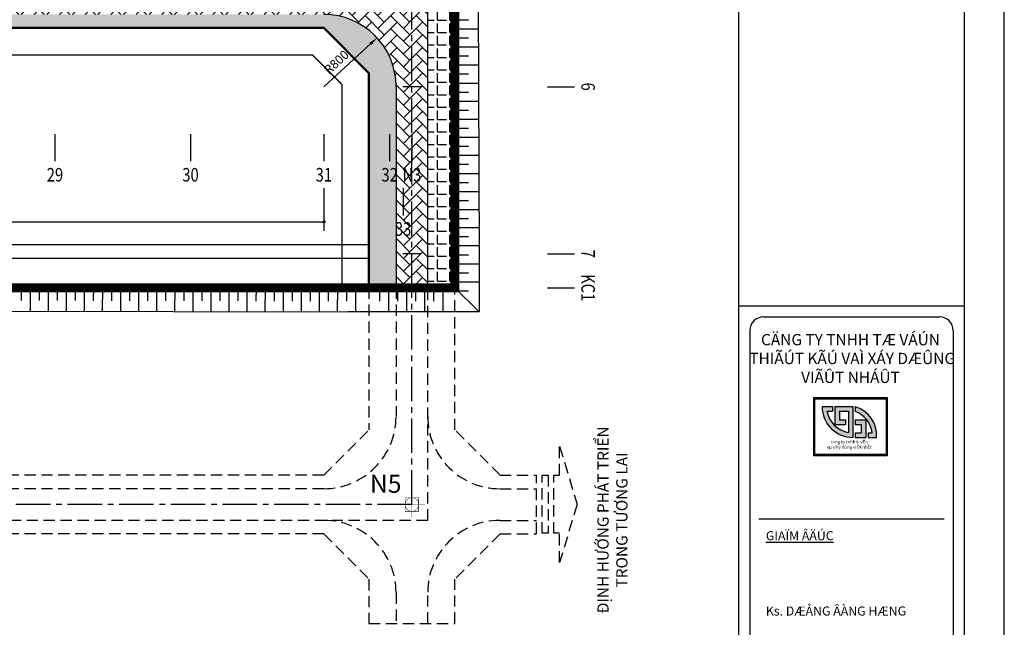
# Model space of a CAD drawing. Units: millimetres. Extents: x 9524 to 17745, y 1432 to 6690.
# Drawn here: x 10839 to 11057, y 3570 to 3704 of the extents above; entities that cross this region are included whole.
import ezdxf
from ezdxf.enums import TextEntityAlignment as Align

# ---------------------------------------------------------------- set-up
doc = ezdxf.new("R2010")
doc.units = ezdxf.units.MM
doc.header["$MEASUREMENT"] = 0
for name, pattern in [('CENTER2', [28.575, 19.05, -3.175, 3.175, -3.175]), ('DASHED2', [0.375, 0.25, -0.125]), ('DUONGDAT-2000', [6, 4, -2])]:
    doc.linetypes.add(name, pattern=pattern)
for name, color, linetype in [('010', 8, 'Continuous'), ('015', 106, 'Continuous'), ('020', 85, 'Continuous'), ('025', 30, 'Continuous'), ('025A', 101, 'Continuous'), ('030', 4, 'Continuous'), ('035', 3, 'Continuous'), ('070', 1, 'Continuous'), ('ENTCOC', 4, 'Continuous'), ('ENTPLINETUYEN', 8, 'CENTER2'), ('KHUAT', 150, 'DASHED2'), ('KTHUOC', 85, 'Continuous'), ('p-ranhgoi', 1, 'Continuous'), ('PHAN_LO', 85, 'Continuous'), ('PLINETALUYTRAI', 4, 'Continuous'), ('TENCOCTUYEN', 4, 'Continuous')]:
    doc.layers.add(name, color=color, linetype=linetype)
for name, color, linetype, lineweight in [('duongquyhoach', 44, 'Continuous', 50), ('pha6nlo6', 30, 'Continuous', 30), ('TEXT', 7, 'Continuous', 5)]:
    doc.layers.add(name, color=color, linetype=linetype, lineweight=lineweight)
doc.styles.add('1', font='txt')
doc.styles.add('11', font='txt', dxfattribs={"height": 2})
doc.styles.add('ISO', font='vntimeh.shx', dxfattribs={"width": 0.8, "height": 2})
doc.styles.add('Khungten', font='VHARIAL_0.TTF')
doc.styles.get("Standard").update_dxf_attribs({"font": 'vntimeh.shx'})
doc.styles.add('ThaiQuocVu', font='arial.ttf')
doc.styles.add('VN', font='txt')
doc.dimstyles.new('TL200A', dxfattribs={"dimtxt": 2, "dimasz": 2, "dimexe": 2, "dimexo": 0, "dimgap": 0.75, "dimtad": 1, "dimdec": 0, "dimlfac": 200, "dimzin": 9, "dimdsep": 46, "dimtxsty": 'ISO', "dimcen": 0.09, "dimclrd": 8, "dimclre": 8, "dimclrt": 30, "dimaunit": 1, "dimadec": 3, "dimazin": 0, "dimtfac": 1, "dimtdec": 0, "dimtofl": 0, "dimtmove": 2, "dimatfit": 3, "dimfxl": 1, "dimtolj": 1, "dimarcsym": 1})
doc.dimstyles.new('TL5', dxfattribs={"dimtxt": 2, "dimasz": 0.5, "dimexe": 2, "dimexo": 0, "dimgap": 0.75, "dimtad": 1, "dimdec": 0, "dimlfac": 5, "dimzin": 9, "dimdsep": 46, "dimtxsty": 'ISO', "dimblk1": 'G', "dimblk2": 'G', "dimsah": 1, "dimcen": 0.09, "dimclrd": 8, "dimclre": 8, "dimclrt": 30, "dimadec": 0, "dimazin": 0, "dimtfac": 1, "dimtdec": 0, "dimtofl": 0, "dimtmove": 2, "dimatfit": 3, "dimldrblk": 'G', "dimfxl": 1, "dimtolj": 1, "dimarcsym": 0})
doc.dimstyles.new('TL50 A', dxfattribs={"dimtxt": 2, "dimasz": 2, "dimexe": 2, "dimexo": 0, "dimgap": 0.75, "dimtad": 1, "dimdec": 0, "dimlfac": 50, "dimzin": 9, "dimdsep": 46, "dimtxsty": '1', "dimcen": 0.09, "dimclrd": 8, "dimclre": 8, "dimclrt": 30, "dimaunit": 1, "dimadec": 3, "dimazin": 0, "dimtfac": 1, "dimtdec": 0, "dimtofl": 0, "dimtmove": 2, "dimatfit": 3, "dimfxl": 1, "dimtolj": 1, "dimarcsym": 0})
pattern_1 = [(45, (3559.0904, 0), (2e-16, 2.82842712), [6, -2]), (135, (3560.5046, 1.4142), (2e-16, 2.82842712), [6, -2])]

# ---------------------------------------------------------------- blocks, each defined once
blk = doc.blocks.new('G')
at = {"layer": 'KTHUOC', "color": 8}
blk.add_line((-0.84, 0), (0.84, 0), dxfattribs=at)
at = {"layer": 'KTHUOC', "color": 7, "linetype": 'ByBlock', "const_width": 0.35}
blk.add_lwpolyline([(-0.53, -0.53), (0.53, 0.53)], dxfattribs=at)
blk = doc.blocks.new('*D1046')
at = {"layer": 'DEFPOINTS', "color": 0, "transparency": 16777216}
for p in [(10545.5, 3667.02), (10906.7, 3667.02), (10906.7, 3659.61)]:
    blk.add_point(p, dxfattribs=at)
at = {"layer": 'PLINETALUYTRAI', "color": 8, "lineweight": -2, "transparency": 16777216}
for p, q in [((10545.5, 3667.02), (10545.5, 3657.61)), ((10906.7, 3667.02), (10906.7, 3657.61)), ((10546, 3659.61), (10906.2, 3659.61))]:
    blk.add_line(p, q, dxfattribs=at)
at = {"layer": 'PLINETALUYTRAI', "color": 8, "lineweight": -2, "transparency": 16777216, "xscale": 0.5, "yscale": 0.5, "zscale": 0.5, "rotation": 180}
blk.add_blockref('G', (10545.5, 3659.61), dxfattribs=at)
at = {"layer": 'PLINETALUYTRAI', "color": 8, "lineweight": -2, "transparency": 16777216, "xscale": 0.5, "yscale": 0.5, "zscale": 0.5}
blk.add_blockref('G', (10906.7, 3659.61), dxfattribs=at)
at = {"layer": 'PLINETALUYTRAI', "color": 30, "transparency": 16777216, "insert": (10726.1, 3661.36), "char_height": 2, "attachment_point": 5, "style": 'ISO'}
blk.add_mtext('\\A1;1806', dxfattribs=at)
blk = doc.blocks.new('A$C68B87379')
h = blk.add_hatch(color=5)
h.dxf.hatch_style = 1
h.paths.add_polyline_path([(0, 12.87), (0, 0), (16.3, 0), (16.3, 12.87)])
h.paths.add_polyline_path([(16.05, 12.62), (16.05, 0.25), (0.25, 0.25), (0.25, 12.62)], flags=16)
h.paths.add_polyline_path([(13.94, 4.08), (12.05, 4.08), (12.05, 5.08), (12.92, 5.08, 0.288688), (9.18, 9.82), (9.18, 10.87, -0.349042)], flags=0)
h.paths.add_polyline_path([(8.7, 10.88), (8.7, 4.08, -0.415937), (1.86, 10.88), (4.18, 10.88), (4.18, 9.88), (2.95, 9.88, 0.317925), (7.7, 5.16), (7.7, 9.88), (5.7, 9.88), (5.7, 7.93), (7.06, 7.93), (7.06, 6.93), (4.7, 6.93), (4.7, 10.88)], flags=0)
h.paths.add_polyline_path([(11.53, 7.93), (11.53, 4.08), (9.18, 4.08), (9.18, 5.08), (10.53, 5.08), (10.53, 6.93), (9.18, 6.93), (9.18, 7.93)], flags=0)
blk.add_hatch(color=5).paths.add_polyline_path([(2.95, 9.88), (4.18, 9.88), (4.18, 10.88), (1.86, 10.88, 0.415937), (8.7, 4.08), (8.7, 10.88), (4.7, 10.88), (4.7, 6.93), (7.06, 6.93), (7.06, 7.93), (5.7, 7.93), (5.7, 9.88), (7.7, 9.88), (7.7, 5.16, -0.317925)])
h = blk.add_hatch(color=9)
h.paths.add_polyline_path([(12.92, 5.08), (12.05, 5.08), (12.05, 4.08), (13.94, 4.08, 0.349042), (9.18, 10.87), (9.18, 9.82, -0.288688)])
h.paths.add_polyline_path([(9.18, 7.93), (9.18, 6.93), (10.53, 6.93), (10.53, 5.08), (9.18, 5.08), (9.18, 4.08), (11.53, 4.08), (11.53, 7.93)], flags=17)
at = {"color": 5}
for p, q in [((1.86, 10.88), (4.18, 10.88)), ((2.95, 9.88), (4.18, 9.88)), ((4.18, 10.88), (4.18, 9.88)), ((4.7, 10.88), (8.7, 10.88)), ((4.7, 10.88), (4.7, 6.93)), ((5.7, 9.88), (5.7, 7.93)), ((5.7, 9.88), (7.7, 9.88)), ((7.7, 9.88), (7.7, 5.16)), ((8.7, 10.88), (8.7, 4.08)), ((4.7, 6.93), (7.06, 6.93)), ((5.7, 7.93), (7.06, 7.93)), ((7.06, 7.93), (7.06, 6.93))]:
    blk.add_line(p, q, dxfattribs=at)
at = {"color": 9}
for p, q in [((9.18, 10.87), (9.18, 9.82)), ((9.18, 7.93), (11.53, 7.93)), ((9.18, 7.93), (9.18, 6.93)), ((9.18, 6.93), (10.53, 6.93)), ((10.53, 6.93), (10.53, 5.08)), ((11.53, 7.93), (11.53, 4.08)), ((9.18, 5.08), (10.53, 5.08)), ((9.18, 5.08), (9.18, 4.08)), ((12.05, 5.08), (12.92, 5.08)), ((12.05, 5.08), (12.05, 4.08)), ((9.18, 4.08), (11.53, 4.08)), ((12.05, 4.08), (13.94, 4.08))]:
    blk.add_line(p, q, dxfattribs=at)
at = {"color": 5}
for points in [[(0, 12.87), (16.3, 12.87), (16.3, 0), (0, 0)], [(0.25, 12.62), (16.05, 12.62), (16.05, 0.25), (0.25, 0.25)]]:
    blk.add_lwpolyline(points, close=True, dxfattribs=at)
for radius, start, end in [(6.8, 180, 270.337), (5.8, 189.9269, 260.474)]:
    blk.add_arc((8.66, 10.88), radius, start, end, dxfattribs=at)
at = {"color": 9}
for radius, start, end in [(6.66, 356.5294, 73.4939), (5.66, 6.0568, 70.4679)]:
    blk.add_arc((7.29, 4.48), radius, start, end, dxfattribs=at)
at = {"color": 7, "insert": (7.88, 3.46), "char_height": 0.7, "attachment_point": 2, "style": 'Khungten'}
blk.add_mtext('c«ng ty tnhh t\xad vÊn \\Pvµ x©y dùng viÖt nhËt', dxfattribs=at)
blk = doc.blocks.new('MOVCS')
at = {"layer": '030', "const_width": 0.0914}
for points in [[(0, 2.9), (0, 1.5)], [(-2.9, 0), (-1.5, 0)], [(0, 1.5), (-1.5, 1.5), (-1.5, 0)], [(-1.5, 0), (0, 0)], [(0, -1.5), (-1.5, -1.5), (-1.5, 0)], [(0, 1.5), (0, 0)], [(1.5, 0), (1.5, 1.5), (0, 1.5)], [(0, 0), (0, -1.5)], [(0, 0), (1.5, 0)], [(0, -1.5), (1.5, -1.5), (1.5, 0)], [(1.5, 0), (1.5, 0), (1.5, 0), (1.5, 0)], [(1.5, 0), (1.5, 0)], [(1.5, 0), (1.5, 0)], [(1.5, 0), (1.5, 0)], [(1.5, 0), (1.5, 0)], [(1.5, 0), (1.5, 0)], [(1.5, 0), (2.9, 0)], [(1.5, 0), (1.5, 0)], [(1.5, 0), (1.5, 0), (1.5, 0)], [(0, -1.5), (0, -1.5)], [(0, -1.5), (0, -2.9)], [(0, -1.5), (0, -1.5)]]:
    blk.add_lwpolyline(points, dxfattribs=at)
for points in [[(0, 1.5, 0.414214), (-1.5, 0)], [(-1.5, 0, 0.414214), (0, -1.5)], [(1.5, 0, 0.41422), (0, 1.5)], [(0, -1.5, 0.41422), (1.5, 0)], [(1.5, 0, -0.000005), (1.5, 0), (1.5, 0), (1.5, 0)]]:
    blk.add_lwpolyline(points, format="xyb", dxfattribs=at)
blk.add_lwpolyline([(0, -1.5), (0, -1.5), (0, -1.5)], close=True, dxfattribs=at)
blk = doc.blocks.new('*D1579')
at = {"layer": '030', "color": 8, "lineweight": -2, "transparency": 16777216}
blk.add_arc((10523.16, 3709.02), 10.97, 287.4051, 349.5402, dxfattribs=at)
at = {"layer": '030', "color": 8, "transparency": 16777216}
for points in [[(10533.61, 3707.06), (10534.28, 3707), (10534.13, 3709.02)], [(10526.51, 3698.23), (10526.37, 3698.88), (10524.48, 3698.13)]]:
    blk.add_solid(points, dxfattribs=at)
at = {"layer": 'DEFPOINTS', "color": 0, "transparency": 16777216}
for p in [(10503.95, 3866.72), (10523.16, 3709.02), (10926.19, 3709.02), (10529.39, 3700), (10530.95, 3645.02)]:
    blk.add_point(p, dxfattribs=at)
at = {"layer": '030', "color": 30, "transparency": 16777216, "insert": (10529.92, 3703.04), "char_height": 2, "attachment_point": 5, "rotation": 48.4727, "style": 'ISO'}
blk.add_mtext('\\A1;83°3\'17"', dxfattribs=at)
blk = doc.blocks.new('*D1581')
at = {"layer": '030', "color": 8, "lineweight": -2, "transparency": 16777216}
blk.add_arc((10510, 3817.02), 8.06, 291.204, 345.7413, dxfattribs=at)
at = {"layer": '030', "color": 8, "transparency": 16777216}
for points in [[(10517.48, 3815.08), (10518.14, 3815), (10518.06, 3817.02)], [(10513, 3809.19), (10512.83, 3809.83), (10510.97, 3809.02)]]:
    blk.add_solid(points, dxfattribs=at)
at = {"layer": 'DEFPOINTS', "color": 0, "transparency": 16777216}
for p in [(10503.95, 3866.72), (10510, 3817.02), (10926.19, 3817.02), (10517.14, 3813.28), (10530.95, 3645.02)]:
    blk.add_point(p, dxfattribs=at)
at = {"layer": '030', "color": 30, "transparency": 16777216, "insert": (10517.6, 3809.39), "char_height": 2, "attachment_point": 5, "rotation": 44.9002, "style": 'ISO'}
blk.add_mtext('\\A1;83°3\'17"', dxfattribs=at)
blk = doc.blocks.new('*D1582')
at = {"layer": '030', "color": 8, "lineweight": -2, "transparency": 16777216}
blk.add_arc((10926.19, 3817.02), 10.82, 190.6052, 259.3948, dxfattribs=at)
at = {"layer": '030', "color": 8, "transparency": 16777216}
for points in [[(10915.22, 3815), (10915.89, 3815.06), (10915.37, 3817.02)], [(10924.23, 3806.72), (10924.17, 3806.05), (10926.19, 3806.2)]]:
    blk.add_solid(points, dxfattribs=at)
at = {"layer": 'DEFPOINTS', "color": 0, "transparency": 16777216}
for p in [(10510, 3817.02), (10926.19, 3817.02), (10926.19, 3817.02), (10916.82, 3811.61), (10926.19, 3645.02)]:
    blk.add_point(p, dxfattribs=at)
at = {"layer": '030', "color": 30, "transparency": 16777216, "insert": (10919.91, 3810.74), "char_height": 2, "attachment_point": 5, "rotation": 315, "style": 'ISO'}
blk.add_mtext('\\A1;90°0\'0"', dxfattribs=at)
blk = doc.blocks.new('*D1583')
at = {"layer": '030', "color": 8, "lineweight": -2, "transparency": 16777216}
blk.add_arc((10926.19, 3709.02), 14.2, 98.0758, 171.9242, dxfattribs=at)
at = {"layer": '030', "color": 8, "transparency": 16777216}
for points in [[(10924.17, 3723.42), (10924.22, 3722.75), (10926.19, 3723.22)], [(10912.46, 3710.99), (10911.8, 3711.04), (10911.99, 3709.02)]]:
    blk.add_solid(points, dxfattribs=at)
at = {"layer": 'DEFPOINTS', "color": 0, "transparency": 16777216}
for p in [(10926.19, 3817.02), (10919.09, 3721.32), (10523.16, 3709.02), (10926.19, 3709.02), (10926.19, 3645.02)]:
    blk.add_point(p, dxfattribs=at)
at = {"layer": '030', "color": 30, "transparency": 16777216, "insert": (10914.78, 3720.44), "char_height": 2, "attachment_point": 5, "rotation": 45, "style": 'ISO'}
blk.add_mtext('\\A1;90°0\'0"', dxfattribs=at)
blk = doc.blocks.new('*D1584')
at = {"layer": '030', "color": 8, "lineweight": -2, "transparency": 16777216}
blk.add_arc((10523.16, 3709.02), 11.85, 9.679, 87.2663, dxfattribs=at)
at = {"layer": '030', "color": 8, "transparency": 16777216}
for points in [[(10523.73, 3720.53), (10523.71, 3721.2), (10521.72, 3720.79)], [(10535.17, 3711.04), (10534.51, 3710.99), (10535.01, 3709.02)]]:
    blk.add_solid(points, dxfattribs=at)
at = {"layer": 'DEFPOINTS', "color": 0, "transparency": 16777216}
for p in [(10503.95, 3866.72), (10533.17, 3715.36), (10523.16, 3709.02), (10926.19, 3709.02), (10530.95, 3645.02)]:
    blk.add_point(p, dxfattribs=at)
at = {"layer": '030', "color": 30, "transparency": 16777216, "insert": (10532.3, 3719.35), "char_height": 2, "attachment_point": 5, "rotation": 318.4727, "style": 'ISO'}
blk.add_mtext('\\A1;96°56\'43"', dxfattribs=at)
blk = doc.blocks.new('*D1626')
at = {"layer": '030', "color": 8, "lineweight": -2, "transparency": 16777216}
blk.add_line((10906.69, 3689.52), (10917.01, 3698.99), dxfattribs=at)
at = {"layer": '030', "color": 8, "transparency": 16777216}
blk.add_solid([(10916.78, 3699.24), (10917.23, 3698.74), (10918.48, 3700.34)], dxfattribs=at)
at = {"layer": 'DEFPOINTS', "color": 0, "transparency": 16777216}
for p in [(10918.48, 3700.34), (10906.69, 3689.52)]:
    blk.add_point(p, dxfattribs=at)
at = {"layer": '030', "color": 30, "transparency": 16777216, "insert": (10909.47, 3694.95), "char_height": 2, "attachment_point": 5, "rotation": 42.5476, "style": '1'}
blk.add_mtext('\\A1;R800', dxfattribs=at)

msp = doc.modelspace()

# ---------------------------------------------------------------- hatches: boundary and pattern name
at = {"layer": 'ENTPLINETUYEN'}
h = msp.add_hatch(dxfattribs=at)
h.set_pattern_fill('AR-HBONE', color=256, scale=0.5, style=0)
h.set_pattern_definition(pattern_1)
h.paths.add_polyline_path([(10941.0094, 3813.6055), (10931.5232, 3813.5875), (10927.8393, 3813.59), (10926.1913, 3813.5227), (10926.1913, 3645.0227), (10929.6913, 3645.0227), (10929.6913, 3798.3059, -0.32967823)])
h.paths.add_polyline_path([(10922.9342, 3667.7711), (10929.4342, 3667.7711), (10929.4342, 3672.2711), (10922.9342, 3672.2711)], flags=9)
h.paths.add_polyline_path([(10921.0656, 3667.7711), (10927.4228, 3667.7711), (10927.4228, 3672.2711), (10921.0656, 3672.2711)], flags=9)
h.paths.add_polyline_path([(10922.9463, 3667.7727), (10929.4463, 3667.7727), (10929.4463, 3672.2727), (10922.9463, 3672.2727)], flags=9)
h.paths.add_polyline_path([(10921.0777, 3667.7727), (10927.4349, 3667.7727), (10927.4349, 3672.2727), (10921.0777, 3672.2727)], flags=9)
h.paths.add_polyline_path([(10921.3125, 3742.2925), (10921.3125, 3772.8195), (10931.0709, 3772.8195), (10931.0709, 3742.2925)], flags=9)
h = msp.add_hatch(dxfattribs=at)
h.set_pattern_fill('ANGLE', color=256, scale=10, style=0)
h.set_pattern_definition([(0, (3559.0904, 0), (0, 2.75), [2, -0.75]), (90, (3559.0904, 0), (-2.75, 2e-16), [2, -0.75])])
h.paths.add_polyline_path([(10945.6829, 3809.3148), (10945.5066, 3813.6141), (10941.0094, 3813.6055, 0.32967823), (10929.6913, 3798.3059), (10929.6913, 3645.0227), (10935.6913, 3645.0227), (10935.6913, 3798.4744), (10935.6913, 3798.9051)])
h.paths.add_polyline_path([(10921.3125, 3742.2925), (10921.3125, 3772.8195), (10931.0709, 3772.8195), (10931.0709, 3742.2925)], flags=9)
h = msp.add_hatch(dxfattribs=at)
h.set_pattern_fill('AR-HBONE', color=256, scale=0.5, style=0)
h.set_pattern_definition(pattern_1)
h.paths.add_polyline_path([(10926.1913, 3706.125), (10926.1913, 3707.0211), (10926.1842, 3707.0211), (10926.1842, 3707.5227), (10924.6913, 3707.5227), (10924.6913, 3709.0227), (10706.1142, 3709.0227), (10706.1643, 3705.5227), (10906.6913, 3705.5227, -0.41421356), (10922.6913, 3689.5227), (10922.6913, 3645.0227), (10924.1917, 3645.0227), (10924.1917, 3645.0227), (10926.1913, 3645.0227), (10926.1913, 3673.0211), (10926.1842, 3673.0211), (10926.1842, 3679.0211), (10926.1913, 3679.0211), (10926.1913, 3706.125)])
h.paths.add_polyline_path([(10922.9342, 3667.7711), (10929.4342, 3667.7711), (10929.4342, 3672.2711), (10922.9342, 3672.2711)], flags=9)
h.paths.add_polyline_path([(10921.0656, 3667.7711), (10927.4228, 3667.7711), (10927.4228, 3672.2711), (10921.0656, 3672.2711)], flags=9)
h.paths.add_polyline_path([(10918.0656, 3667.7711), (10924.4228, 3667.7711), (10924.4228, 3672.2711), (10918.0656, 3672.2711)], flags=25)
h.paths.add_polyline_path([(10922.9463, 3667.7727), (10929.4463, 3667.7727), (10929.4463, 3672.2727), (10922.9463, 3672.2727)], flags=9)
h.paths.add_polyline_path([(10921.0777, 3667.7727), (10927.4349, 3667.7727), (10927.4349, 3672.2727), (10921.0777, 3672.2727)], flags=9)
h.paths.add_polyline_path([(10918.0777, 3667.7727), (10924.4349, 3667.7727), (10924.4349, 3672.2727), (10918.0777, 3672.2727)], flags=25)
h.paths.add_polyline_path([(10690.729, 3714.127), (10721.2559, 3714.127), (10721.2559, 3704.3685), (10690.729, 3704.3685)], flags=9)
h = msp.add_hatch(dxfattribs=at)
h.set_pattern_fill('ANGLE', color=256, scale=10, style=0)
h.set_pattern_definition([(0, (4298.2904, 0), (0, 2.75), [2, -0.75]), (90, (4298.2904, 0), (-2.75, 2e-16), [2, -0.75])])
h.paths.add_polyline_path([(10906.6913, 3705.5227), (10706.1643, 3705.5227), (10706.2071, 3702.5227), (10906.6913, 3702.5227), (10916.6913, 3692.5227), (10916.6913, 3645.0227), (10922.6913, 3645.0227), (10922.6913, 3689.5227, 0.41421356)])
h.paths.add_polyline_path([(10921.0656, 3667.7711), (10927.4228, 3667.7711), (10927.4228, 3672.2711), (10921.0656, 3672.2711)], flags=9)
h.paths.add_polyline_path([(10918.0656, 3667.7711), (10924.4228, 3667.7711), (10924.4228, 3672.2711), (10918.0656, 3672.2711)], flags=9)
h.paths.add_polyline_path([(10921.0777, 3667.7727), (10927.4349, 3667.7727), (10927.4349, 3672.2727), (10921.0777, 3672.2727)], flags=9)
h.paths.add_polyline_path([(10918.0777, 3667.7727), (10924.4349, 3667.7727), (10924.4349, 3672.2727), (10918.0777, 3672.2727)], flags=9)
h.paths.add_polyline_path([(10690.729, 3714.127), (10721.2559, 3714.127), (10721.2559, 3704.3685), (10690.729, 3704.3685)], flags=9)

# ---------------------------------------------------------------- linework, layer by layer
at = {"linetype": 'DUONGDAT-2000', "const_width": 0.3}
msp.add_lwpolyline([(10910.6913, 3645.0227), (10910.6913, 3690.0374), (10904.206, 3696.5227), (10548.1972, 3696.5227), (10538.5926, 3685.677), (10543.5449, 3645.0227)], dxfattribs=at)
at = {"layer": '010'}
for p, q in [((10935.6913, 3702.334), (10940.9065, 3702.334)), ((10935.6913, 3698.334), (10940.9222, 3698.334)), ((10935.6913, 3694.334), (10940.9379, 3694.334)), ((10935.6913, 3690.334), (10940.9535, 3690.334)), ((10935.6913, 3686.334), (10940.9645, 3686.334)), ((10935.6913, 3682.334), (10940.9742, 3682.334)), ((10935.6913, 3678.334), (10940.9839, 3678.334)), ((10935.6913, 3674.334), (10940.9937, 3674.334)), ((10935.6913, 3670.334), (10941.0034, 3670.334)), ((10935.6913, 3666.334), (10941.0131, 3666.334)), ((10935.6913, 3662.334), (10941.0229, 3662.334)), ((10935.6913, 3658.334), (10941.0326, 3658.334)), ((10935.6913, 3654.334), (10941.0423, 3654.334)), ((10935.6913, 3650.334), (10941.0467, 3650.334)), ((10935.6913, 3646.334), (10941.0467, 3646.334)), ((10841.6915, 3645.1767), (10841.6804, 3639.7984)), ((10845.6915, 3645.1685), (10845.6804, 3639.7909)), ((10849.6915, 3645.1603), (10849.6804, 3639.7835)), ((10853.6915, 3645.1521), (10853.6804, 3639.7761)), ((10857.6915, 3645.1439), (10857.6804, 3639.7686)), ((10861.6914, 3645.1356), (10861.6804, 3639.7612)), ((10865.6914, 3645.1274), (10865.6804, 3639.7537)), ((10869.6914, 3645.1192), (10869.6804, 3639.7463)), ((10873.6914, 3645.111), (10873.6804, 3639.7389)), ((10877.6914, 3645.1028), (10877.6804, 3639.7314)), ((10881.6914, 3645.0946), (10881.6804, 3639.724)), ((10885.6914, 3645.0863), (10885.6804, 3639.7165)), ((10889.6914, 3645.0781), (10889.6804, 3639.7091)), ((10893.6914, 3645.0699), (10893.6804, 3639.7017)), ((10897.6914, 3645.0617), (10897.6803, 3639.6942)), ((10901.6914, 3645.0535), (10901.6803, 3639.6868)), ((10905.6914, 3645.0453), (10905.6803, 3639.6793)), ((10909.6913, 3645.0371), (10909.6803, 3639.6719)), ((10913.6913, 3645.0288), (10913.6803, 3639.6673)), ((10921.0027, 3645.0227), (10921.0027, 3639.6673)), ((10925.0027, 3645.0227), (10925.0027, 3639.6673)), ((10929.0027, 3645.0227), (10929.0027, 3639.6673)), ((10933.0027, 3645.0227), (10933.0027, 3639.6673))]:
    msp.add_line(p, q, dxfattribs=at)
at = {"layer": '015'}
msp.add_lwpolyline([(11057.2918, 3918.9612), (10318.0918, 3918.9612), (10318.0918, 3396.2412), (11057.2918, 3396.2412)], close=True, dxfattribs=at)
at = {"layer": '025', "ltscale": 0.03}
for p, q in [((10916.6913, 3654.5227), (10536.3433, 3654.5227)), ((10916.6913, 3651.5227), (10536.7087, 3651.5227))]:
    msp.add_line(p, q, dxfattribs=at)
at = {"layer": '025', "linetype": 'Continuous'}
for p, q in [((10998.4918, 3641.0412), (11048.4918, 3641.0412)), ((11003.9918, 3638.5412), (11042.9918, 3638.5412)), ((11000.9918, 3635.5412), (11000.9918, 3497.0408)), ((11045.9918, 3635.5412), (11045.9918, 3497.0408)), ((11002.9918, 3593.8564), (11043.9918, 3593.8564))]:
    msp.add_line(p, q, dxfattribs=at)
for centre, start, end in [((11003.9918, 3635.5412), 90, 180), ((11042.9918, 3635.5412), 0, 90)]:
    msp.add_arc(centre, 3, start, end, dxfattribs=at)
at = {"layer": '025A'}
for p, q in [((10941.0467, 3639.6673), (10935.6913, 3645.0227)), ((10544.0012, 3640.352), (10912.1674, 3639.6673))]:
    msp.add_line(p, q, dxfattribs=at)
msp.add_lwpolyline([(10945.8208, 3809.3204), (10945.8878, 3807.6879), (10940.692, 3797.877), (10940.5967, 3763.5227), (10940.8667, 3728.5227), (10940.8803, 3709.0227), (10940.9567, 3689.5227), (10941.0467, 3652.5227), (10941.0467, 3639.6673), (10912.1674, 3639.6673)], dxfattribs=at)
at = {"layer": '030'}
for p, q in [((10935.6913, 3704.334), (10938.6913, 3704.334)), ((10935.6913, 3700.334), (10938.6913, 3700.334)), ((10935.6913, 3696.334), (10938.6913, 3696.334)), ((10935.6913, 3692.334), (10938.6913, 3692.334)), ((10935.6913, 3688.334), (10938.6913, 3688.334)), ((10935.6913, 3684.334), (10938.6913, 3684.334)), ((10935.6913, 3680.334), (10938.6913, 3680.334)), ((10935.6913, 3676.334), (10938.6913, 3676.334)), ((10935.6913, 3672.334), (10938.6913, 3672.334)), ((10935.6913, 3668.334), (10938.6913, 3668.334)), ((10935.6913, 3664.334), (10938.6913, 3664.334)), ((10935.6913, 3660.334), (10938.6913, 3660.334)), ((10935.6913, 3656.334), (10938.6913, 3656.334)), ((10935.6913, 3652.334), (10938.6913, 3652.334)), ((10935.6913, 3648.334), (10938.6913, 3648.334)), ((10839.6915, 3645.1808), (10839.6853, 3642.1808)), ((10843.6915, 3645.1726), (10843.6853, 3642.1726)), ((10847.6915, 3645.1644), (10847.6853, 3642.1644)), ((10851.6915, 3645.1562), (10851.6853, 3642.1562)), ((10855.6915, 3645.148), (10855.6853, 3642.148)), ((10859.6915, 3645.1397), (10859.6853, 3642.1398)), ((10863.6914, 3645.1315), (10863.6853, 3642.1315)), ((10867.6914, 3645.1233), (10867.6853, 3642.1233)), ((10871.6914, 3645.1151), (10871.6853, 3642.1151)), ((10875.6914, 3645.1069), (10875.6853, 3642.1069)), ((10879.6914, 3645.0987), (10879.6852, 3642.0987)), ((10883.6914, 3645.0905), (10883.6852, 3642.0905)), ((10887.6914, 3645.0822), (10887.6852, 3642.0822)), ((10891.6914, 3645.074), (10891.6852, 3642.074)), ((10895.6914, 3645.0658), (10895.6852, 3642.0658)), ((10899.6914, 3645.0576), (10899.6852, 3642.0576)), ((10903.6914, 3645.0494), (10903.6852, 3642.0494)), ((10907.6913, 3645.0412), (10907.6852, 3642.0412)), ((10911.6913, 3645.0329), (10911.6852, 3642.033)), ((10919.0027, 3645.0227), (10919.0027, 3642.0227)), ((10923.0027, 3645.0227), (10923.0027, 3642.0227)), ((10927.0027, 3645.0227), (10927.0027, 3642.0227)), ((10931.0027, 3645.0227), (10931.0027, 3642.0227)), ((10935.6913, 3644.334), (10938.6913, 3644.334))]:
    msp.add_line(p, q, dxfattribs=at)
at = {"layer": '035', "linetype": 'Continuous'}
msp.add_line((10998.4918, 3910.1612), (10998.4918, 3405.0412), dxfattribs=at)
at = {"layer": '070'}
msp.add_lwpolyline([(10340.0918, 3405.0412), (11048.4918, 3405.0412), (11048.4918, 3910.1612), (10340.0918, 3910.1612)], close=True, dxfattribs=at)
at = {"layer": 'duongquyhoach'}
for points in [[(10916.6913, 3645.0227), (10935.6913, 3645.0227), (10935.6913, 3798.9051), (10945.6829, 3809.3148)], [(10916.6913, 3645.0227), (10916.6913, 3692.5227), (10906.6913, 3702.5227), (10545.4961, 3702.5227), (10532.31, 3687.6327), (10537.5005, 3645.0227)]]:
    msp.add_lwpolyline(points, dxfattribs=at)
at = {"layer": 'ENTCOC'}
for p, q in [((10928.1917, 3689.5227), (10924.1917, 3689.5227)), ((10928.1917, 3652.5227), (10924.1917, 3652.5227)), ((10928.1917, 3645.0227), (10924.1917, 3645.0227))]:
    msp.add_line(p, q, dxfattribs=at)
at = {"layer": 'ENTPLINETUYEN', "ltscale": 0.4}
for p, q in [((10926.1913, 3645.0227), (10926.1913, 3817.0227)), ((10926.1913, 3597.0227), (10926.1913, 3645.0227)), ((10926.1913, 3597.0227), (10536.7997, 3597.0227))]:
    msp.add_line(p, q, dxfattribs=at)
at = {"layer": 'KHUAT', "ltscale": 10}
for p, q in [((10916.6913, 3645.0227), (10916.6913, 3613.5227)), ((10922.6913, 3645.0227), (10922.6913, 3616.5227)), ((10929.6913, 3593.5227), (10929.6913, 3645.0227)), ((10935.6913, 3613.5227), (10935.6913, 3645.0227)), ((10906.6913, 3603.5227), (10916.6913, 3613.5227)), ((10945.6913, 3603.5227), (10935.6913, 3613.5227)), ((10906.6913, 3603.5227), (10554.5559, 3603.5227)), ((10945.6913, 3603.5227), (10953.7424, 3603.5227)), ((10953.7424, 3590.5227), (10953.7424, 3603.5227)), ((10906.6913, 3600.5227), (10554.0684, 3600.5227)), ((10945.6913, 3600.5227), (10953.7424, 3600.5227)), ((10929.6913, 3593.5227), (10558.8192, 3593.5227)), ((10945.6913, 3593.5227), (10953.7424, 3593.5227)), ((10906.6913, 3590.5227), (10559.1395, 3590.5227)), ((10906.6913, 3590.5227), (10916.6913, 3580.5227)), ((10945.6913, 3590.5227), (10935.6913, 3580.5227)), ((10945.6913, 3590.5227), (10953.7424, 3590.5227)), ((10916.6913, 3580.5227), (10916.6913, 3570.6708)), ((10935.6913, 3570.6708), (10935.6913, 3580.5227)), ((10922.6913, 3577.5227), (10922.6913, 3570.6708)), ((10929.6913, 3570.6708), (10929.6913, 3577.5227)), ((10916.6913, 3570.6708), (10935.6913, 3570.6708))]:
    msp.add_line(p, q, dxfattribs=at)
for points in [[(10962.7498, 3597.0882), (10958.8895, 3584.2205), (10958.8895, 3590.6544), (10957.6027, 3590.6544), (10957.6027, 3603.5221), (10958.8895, 3603.5221), (10958.8895, 3609.9559)], [(10956.3159, 3590.6544), (10955.0292, 3590.6544), (10955.0292, 3603.5221), (10956.3159, 3603.5221)]]:
    msp.add_lwpolyline(points, close=True, dxfattribs=at)
for centre, start, end in [((10906.6913, 3616.5227), 270, 360), ((10945.6913, 3616.5227), 180, 270), ((10906.6913, 3577.5227), 360, 90), ((10945.6913, 3577.5227), 90, 180)]:
    msp.add_arc(centre, 16, start, end, dxfattribs=at)
at = {"layer": 'p-ranhgoi', "linetype": 'DUONGDAT-2000', "const_width": 2}
msp.add_lwpolyline([(10488.3823, 3806.9365), (10510.4265, 3813.5227), (10532.0197, 3813.5227), (10532.0197, 3808.5227), (10906.6913, 3808.5227), (10906.6913, 3813.5227), (10926.1913, 3813.5227), (10945.4781, 3814.3106), (10945.6829, 3809.3148), (10945.6829, 3809.3148), (10935.6913, 3798.4744), (10935.6913, 3645.0227), (10524.4044, 3645.0227), (10505.9327, 3796.6594), (10495.1395, 3803.7318), (10490.2954, 3802.2892)], dxfattribs=at)
at = {"layer": 'pha6nlo6'}
for p, q in [((10929.6913, 3645.0227), (10929.6913, 3798.3059)), ((10922.6913, 3689.5227), (10922.6913, 3645.0227))]:
    msp.add_line(p, q, dxfattribs=at)
msp.add_arc((10906.6913, 3689.5227), 16, 0, 90, dxfattribs=at)
at = {"layer": 'TENCOCTUYEN'}
for p, q in [((10956.1917, 3689.5227), (10962.1917, 3689.5227)), ((10847.1976, 3679.0227), (10847.1976, 3673.0227)), ((10877.1976, 3679.0227), (10877.1976, 3673.0227)), ((10906.6976, 3679.0227), (10906.6976, 3673.0227)), ((10921.2576, 3679.0227), (10921.2576, 3673.0227)), ((10926.1976, 3679.0227), (10926.1976, 3673.0227)), ((10924.2576, 3667.0227), (10924.2576, 3661.0227)), ((10956.1917, 3652.5227), (10962.1917, 3652.5227)), ((10537.4057, 3645.8017), (10916.6913, 3645.0227)), ((10956.1917, 3645.0227), (10962.1917, 3645.0227))]:
    msp.add_line(p, q, dxfattribs=at)

# ---------------------------------------------------------------- block references
msp.add_blockref('A$C68B87379', (11015.1027, 3607.8115))
at = {"layer": 'PHAN_LO'}
msp.add_blockref('MOVCS', (10926.1913, 3597.0227), dxfattribs=at)

# ---------------------------------------------------------------- texts
at = {"style": '11'}
msp.add_text('N5', height=4, dxfattribs=at).set_placement((10920.3977, 3601.0982), align=Align.MIDDLE)
at = {"layer": '020', "insert": (11004.526, 3581.783), "char_height": 2, "width": 42, "attachment_point": 4, "style": 'VN'}
msp.add_mtext('{\\LGIAÏM ÂÄÚC\\P\\P\\P\\P\\P}Ks. DÆÅNG ÂÀNG HÆNG', dxfattribs=at)
at = {"layer": '030', "insert": (11023.247, 3629.3547), "char_height": 2.5, "attachment_point": 5, "style": 'VN'}
msp.add_mtext('{\\fVNcentury Gothic|b1|i0|c0|p34;CÄNG TY TNHH TÆ VÁÚN\\P THIÃÚT KÃÚ VAÌ XÁY DÆÛNG \\PVIÃÛT NHÁÛT}', dxfattribs=at)
at = {"layer": 'TENCOCTUYEN', "width": 0.8}
for s, p in [('6', (10965.1917, 3689.5227)), ('7', (10965.1917, 3652.5227)), ('KC1', (10965.1917, 3645.0227))]:
    msp.add_text(s, height=3, rotation=270, dxfattribs=at).set_placement(p, align=Align.MIDDLE_CENTER)
for s, p in [('29', (10847.1976, 3670.0227)), ('30', (10877.1976, 3670.0227)), ('31', (10906.6976, 3670.0227)), ('32', (10921.2576, 3670.0227)), ('N3', (10926.1976, 3670.0227)), ('33', (10924.2576, 3658.0227))]:
    msp.add_text(s, height=3, dxfattribs=at).set_placement(p, align=Align.MIDDLE_CENTER)
at = {"layer": 'TEXT', "color": 7, "insert": (10970.5694, 3593.6084), "char_height": 2.5, "width": 50, "attachment_point": 5, "rotation": 90, "style": 'ThaiQuocVu'}
msp.add_mtext('{\\fArial|b0|i0|c238|p34;Đ}ỊNH H{\\fArial|b0|i0|c163|p34;Ư}ỚNG PHÁT TRIỂN TRONG T{\\fArial|b0|i0|c163|p34;ƯƠ}NG LAI', dxfattribs=at)

# ---------------------------------------------------------------- dimensions: what is measured, and where the dimension line sits
at = {"layer": '030'}
for base, line1, line2, picture, middle in [((10529.3907, 3699.9956), ((10926.1913, 3709.0227), (10523.1563, 3709.0227)), ((10503.9466, 3866.7173), (10530.9525, 3645.0227)), '*D1579', (10529.9166, 3703.0359)), ((10533.1737, 3715.3591), ((10503.9466, 3866.7173), (10530.9525, 3645.0227)), ((10926.1913, 3709.0227), (10523.1563, 3709.0227)), '*D1584', (10532.3012, 3719.3492)), ((10916.8204, 3811.6124), ((10926.1913, 3645.0227), (10926.1913, 3817.0227)), ((10510.0002, 3817.0227), (10926.1913, 3817.0227)), '*D1582', (10919.9121, 3810.7435)), ((10919.0907, 3721.3213), ((10926.1913, 3645.0227), (10926.1913, 3817.0227)), ((10926.1913, 3709.0227), (10523.1563, 3709.0227)), '*D1583', (10914.7774, 3720.4366))]:
    dim = msp.add_angular_dim_2l(base=base, line1=line1, line2=line2, dimstyle='TL200A', dxfattribs=at)
    dim.commit()
    dim.dimension.update_dxf_attribs({"geometry": picture, "text_midpoint": middle})
dim = msp.add_angular_dim_2l(base=(10517.1351, 3813.2791), line1=((10510.0002, 3817.0227), (10926.1913, 3817.0227)), line2=((10503.9466, 3866.7173), (10530.9525, 3645.0227)), dimstyle='TL200A', dxfattribs=at)
dim.commit()
dim.dimension.update_dxf_attribs({"geometry": '*D1581', "text_midpoint": (10517.6039, 3809.3924), "dimtype": 162})
dim = msp.add_radius_dim(center=(10906.6913, 3689.5227), mpoint=(10918.4788, 3700.3419), dimstyle='TL50 A', override={"dimarcsym": 1}, dxfattribs=at)
dim.commit()
dim.dimension.update_dxf_attribs({"geometry": '*D1626', "text_midpoint": (10909.4671, 3694.9469), "dimtype": 164})
at = {"layer": 'PLINETALUYTRAI'}
dim = msp.add_linear_dim(base=(10906.6976, 3659.6074), p1=(10545.4976, 3667.0227), p2=(10906.6976, 3667.0227), dimstyle='TL5', dxfattribs=at)
dim.commit()
dim.dimension.update_dxf_attribs({"geometry": '*D1046', "text_midpoint": (10726.0976, 3661.3574)})

doc.saveas('drawing.dxf')
